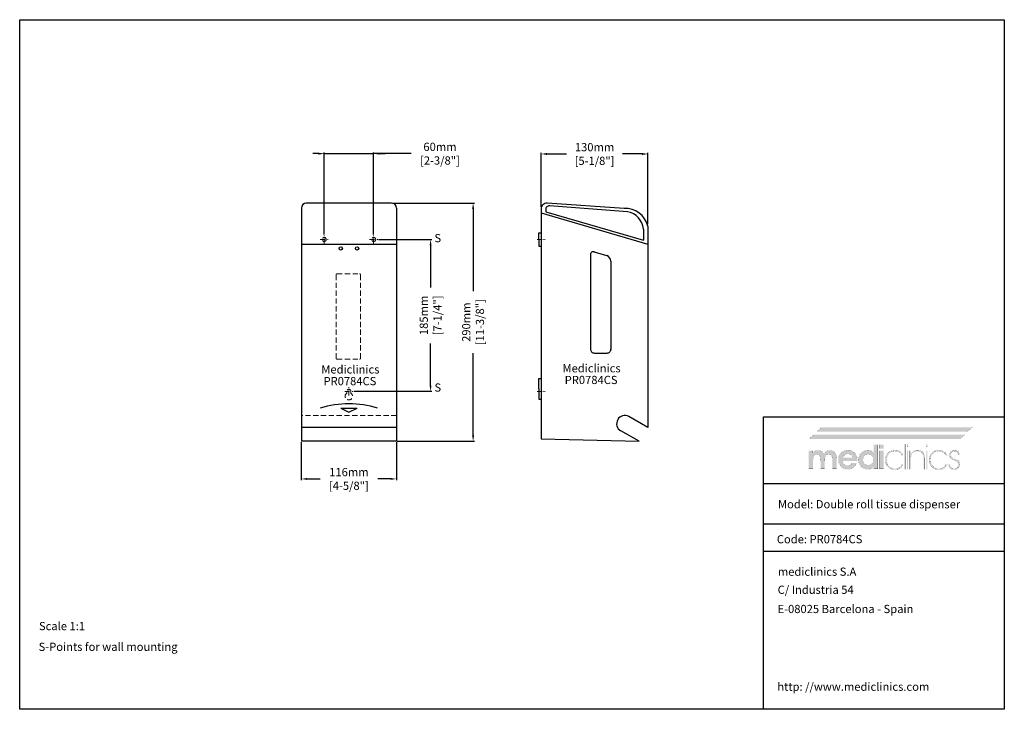
# Model space of a CAD drawing. Units: millimetres. Extents: x 1542 to 2742, y 111 to 951.
import ezdxf

# ---------------------------------------------------------------- set-up
doc = ezdxf.new("R2010")
doc.units = ezdxf.units.MM
doc.header["$LTSCALE"] = 0.5
doc.linetypes.add('ACAD_ISO10W100', pattern=[18, 12, -3, 0, -3])
doc.linetypes.add('LÍNEAS_OCULTASX2', pattern=[19.05, 12.7, -6.35])
for name, color, linetype, lineweight in [('Axis', 1, 'ACAD_ISO10W100', 15), ('Elevation Dimension', 3, 'Continuous', 15), ('Hidden', 5, 'LÍNEAS_OCULTASX2', 15), ('Mediclinics', 7, 'Continuous', 30), ('Model-Code', 7, 'Continuous', 30), ('Piece', 7, 'Continuous', 30), ('Profile Dimension', 3, 'Continuous', 15), ('Text', 6, 'Continuous', 30)]:
    doc.layers.add(name, color=color, linetype=linetype, lineweight=lineweight)
doc.layers.add('Logotipe', color=7, linetype='Continuous')
doc.styles.add('mediclinics', font='txt')
doc.dimstyles.new('ISO-25', dxfattribs={"dimscale": 0, "dimtxt": 2.5, "dimasz": 2.5, "dimexe": 1.5, "dimexo": 1, "dimgap": 0.5, "dimtad": 1, "dimdec": 1, "dimtxsty": 'mediclinics', "dimcen": 2.5, "dimclrt": 6, "dimadec": 1, "dimazin": 2, "dimtp": 0.1, "dimtm": 0.1, "dimtfac": 0.6, "dimtdec": 1, "dimtmove": 1, "dimatfit": 1, "dimfxl": 0, "dimtolj": 2, "dimarcsym": 0})

# ---------------------------------------------------------------- blocks, each defined once
blk = doc.blocks.new('logo')
at = {"layer": 'Logotipe', "linetype": 'Continuous'}
h = blk.add_hatch(color=39, dxfattribs=at)
h.paths.add_polyline_path([(-46.40965, -13.54003), (-48.13186, -13.950965), (-49.750995, -14.64183), (-51.26457, -15.61756), (-52.6701, -16.88309), (-53.88565, -18.32012), (-54.83114, -19.870095), (-55.506465, -21.535465), (-55.911695, -23.318715), (-56.04676, -25.22233), (-55.911695, -27.100885), (-55.506465, -28.86898), (-54.83114, -30.52658), (-53.88565, -32.073685), (-52.6701, -33.510295), (-51.258445, -34.750905), (-49.726495, -35.711515), (-48.076665, -36.39461), (-46.311405, -36.80264), (-44.433095, -36.93809), (-42.61054, -36.81258), (-40.903065, -36.432865), (-39.31067, -35.79415), (-37.83339, -34.891675), (-36.5008, -33.78928), (-35.345695, -32.480665), (-34.372835, -30.97066), (-33.58698, -29.26399), (-39.214805, -29.26399), (-39.807845, -30.078685), (-40.548725, -30.76843), (-41.414695, -31.31037), (-42.346955, -31.70069), (-43.38152, -31.94324), (-44.48437, -32.026645), (-46.121495, -31.87317), (-47.55401, -31.41278), (-48.781775, -30.64537), (-49.738745, -29.60699), (-50.365945, -28.34118), (-50.67482, -26.859455), (-32.81971, -26.859455), (-32.81971, -26.552505), (-32.81971, -26.3991), (-32.78366, -26.177305), (-32.77036, -25.92149), (-32.76847, -25.631585), (-32.86605, -23.91767), (-33.1569, -22.306095), (-33.638185, -20.79686), (-34.30707, -19.389965), (-35.160685, -18.085375), (-36.196265, -16.88309), (-37.63368, -15.61756), (-39.186525, -14.64183), (-40.8597, -13.950965), (-42.65814, -13.54003), (-44.586745, -13.40416)])
h.paths.add_polyline_path([(-44.586745, -18.162095), (-43.08591, -18.296635), (-41.755735, -18.69266), (-40.596185, -19.338865), (-39.639285, -20.259715), (-38.909745, -21.385175), (-38.396155, -22.71528), (-50.52131, -22.71528), (-50.041915, -21.46851), (-49.31241, -20.380955), (-48.32142, -19.4411), (-47.159875, -18.745755), (-45.918775, -18.31179)], flags=16)
h.paths.add_polyline_path([(-30.952565, -21.516635), (-31.354925, -23.266705), (-31.48957, -25.11992), (-31.354925, -27.05339), (-30.952565, -28.86163), (-30.284975, -30.542155), (-29.35464, -32.09255), (-28.164045, -33.510295), (-26.78228, -34.750905), (-25.275285, -35.711515), (-23.64061, -36.39461), (-21.87577, -36.80264), (-19.978315, -36.93809), (-18.631025, -36.85283), (-17.351985, -36.59705), (-16.141125, -36.170715), (-15.034635, -35.60984), (-13.973575, -34.85566), (-12.969355, -33.91955), (-13.07159, -36.32419), (-7.955535, -36.32419), (-7.955535, -6.85559), (-13.07159, -6.85559), (-13.07159, -14.06916), (-13.0697, -14.64519), (-13.056435, -15.130325), (-13.020455, -15.501675), (-13.007225, -15.795395), (-12.98262, -16.07774), (-12.969355, -16.37146), (-14.022855, -15.484595), (-15.121855, -14.768355), (-16.2435, -14.22267), (-17.41838, -13.84565), (-18.684155, -13.627775), (-20.029415, -13.55767), (-21.877345, -13.692735), (-23.614745, -14.09786), (-25.24165, -14.77315), (-26.758095, -15.718605), (-28.164045, -16.93419), (-29.35464, -18.34546), (-30.284975, -19.874575)])
h.paths.add_polyline_path([(-25.283895, -21.932785), (-24.22462, -20.56663), (-22.841385, -19.49416), (-21.2422, -18.84239), (-19.41555, -18.622625), (-17.69124, -18.84239), (-16.194325, -19.49416), (-14.91336, -20.56663), (-13.890205, -21.91385), (-13.27627, -23.499875), (-13.07159, -25.324705), (-13.27627, -27.064065), (-13.890205, -28.59892), (-14.91336, -29.92913), (-16.2435, -30.95225), (-17.77832, -31.56615), (-19.517785, -31.77076), (-21.3066, -31.56615), (-22.879325, -30.95225), (-24.22462, -29.92913), (-25.283895, -28.54964), (-25.911095, -26.97688), (-26.11763, -25.22233), (-25.911095, -23.48087)], flags=16)
h.paths.add_polyline_path([(-0.8442, -6.85559), (-5.90912, -6.85559), (-5.90912, -11.818135), (-0.8442, -11.818135)])
h.paths.add_polyline_path([(-5.90912, -36.32419), (-0.8442, -36.32419), (-0.8442, -14.06916), (-5.90912, -14.06916)])
h.paths.add_polyline_path([(18.98701, -15.02851), (17.63216, -14.302645), (16.17238, -13.778205), (14.615475, -13.46002), (12.96925, -13.35292), (11.064795, -13.498625), (9.23895, -13.92923), (7.521185, -14.6349), (5.94097, -15.60573), (4.52774, -16.831955), (3.326435, -18.270175), (2.37076, -19.865545), (1.67293, -21.59108), (1.245265, -23.419795), (1.099945, -25.324705), (1.23501, -27.308925), (1.640205, -29.153145), (2.31553, -30.86475), (3.26095, -32.45109), (4.4765, -33.91955), (5.914335, -35.21007), (7.47005, -36.20099), (9.150995, -36.899625), (10.964555, -37.31343), (12.918115, -37.44972), (14.77749, -37.325015), (16.51216, -36.9509), (18.112535, -36.32734), (19.568955, -35.4543), (21.001435, -34.17918), (22.229375, -32.61972), (23.252635, -30.79874), (21.5131, -30.79874), (20.62823, -32.31662), (19.515965, -33.59566), (18.18768, -34.63593), (16.554335, -35.4753), (14.739025, -35.96229), (12.764605, -36.11958), (10.70216, -35.92771), (8.812405, -35.352135), (7.09534, -34.39289), (5.550895, -33.049905), (4.52599, -31.756165), (3.724595, -30.337195), (3.14916, -28.80276), (2.802065, -27.162695), (2.685865, -25.4268), (2.802065, -23.66609), (3.14916, -22.010975), (3.724595, -20.468805), (4.52599, -19.04693), (5.550895, -17.7527), (7.056175, -16.38028), (8.72928, -15.40588), (10.56545, -14.824705), (12.559995, -14.632065), (14.557165, -14.78554), (16.36103, -15.245965), (17.983035, -16.013445), (19.2962, -17.019555), (20.472865, -18.298525), (21.5131, -19.850355), (23.20136, -19.850355), (22.344105, -18.36674), (21.35077, -17.06537), (20.229125, -15.951005)])
h.paths.add_polyline_path([(25.810505, -6.088075), (24.326995, -6.088075), (24.326995, -36.78472), (25.810505, -36.78472)])
h.paths.add_polyline_path([(27.499045, -9.464735), (28.982555, -9.464735), (28.982555, -6.088075), (27.499045, -6.088075)])
h.paths.add_polyline_path([(27.499045, -36.78472), (28.982555, -36.78472), (28.982555, -14.01806), (27.499045, -14.01806)])
h.paths.add_polyline_path([(32.001095, -17.855075), (32.001095, -14.01806), (30.670815, -14.01806), (30.670815, -36.78472), (32.05223, -36.78472), (32.05223, -25.73382), (32.05223, -25.06868), (32.084465, -23.395645), (32.173505, -22.052205), (32.307975, -21.026985), (32.5108, -20.140225), (32.80452, -19.321715), (33.177865, -18.57135), (33.966065, -17.445785), (34.91348, -16.5249), (36.04279, -15.808695), (37.29908, -15.261085), (38.691765, -14.94087), (40.186825, -14.836675), (42.62363, -15.0906), (44.60561, -15.84471), (46.12139, -17.0877), (46.956735, -18.31718), (47.547465, -19.863165), (47.898375, -21.73535), (48.014295, -23.94329), (48.014295, -36.78472), (49.395675, -36.78472), (49.395675, -35.80626), (49.395675, -34.11793), (49.395675, -31.978765), (49.395675, -29.647765), (49.395675, -27.38386), (49.395675, -25.446155), (49.395675, -24.09358), (49.395675, -23.58517), (49.251825, -21.26614), (48.820205, -19.23005), (48.10078, -17.491355), (47.09355, -16.06444), (45.854515, -14.952525), (44.356445, -14.15232), (42.589785, -13.66869), (40.544945, -13.506395), (39.06504, -13.59169), (37.71019, -13.84754), (36.503285, -14.273945), (34.985475, -15.132285), (33.77465, -16.22936), (32.666095, -17.496955), (32.25684, -17.90635), (32.19055, -17.985905), (32.001095, -18.213273)])
h.paths.add_polyline_path([(52.567725, -6.088075), (51.08397, -6.088075), (51.08397, -9.464735), (52.567725, -9.464735)])
h.paths.add_polyline_path([(52.567725, -14.01806), (51.08397, -14.01806), (51.08397, -36.78472), (52.567725, -36.78472)])
h.paths.add_polyline_path([(55.793745, -19.865545), (55.088145, -21.59108), (54.657575, -23.419795), (54.511905, -25.324705), (54.647355, -27.308925), (55.05542, -29.153145), (55.738515, -30.86475), (56.699125, -32.45109), (57.9397, -33.91955), (59.37708, -35.21007), (60.92989, -36.20099), (62.603065, -36.899625), (64.401505, -37.31343), (66.33004, -37.44972), (68.210975, -37.325015), (69.943265, -36.9509), (71.531635, -36.32734), (72.98088, -35.4543), (74.44752, -34.17918), (75.675355, -32.61972), (76.66442, -30.79874), (74.97616, -30.79874), (74.068505, -32.31662), (72.967615, -33.59566), (71.65074, -34.63593), (69.99461, -35.4753), (68.19071, -35.96229), (66.227665, -36.11958), (64.16529, -35.92771), (62.275535, -35.352135), (60.55847, -34.39289), (59.01406, -33.049905), (57.98919, -31.756165), (57.18776, -30.337195), (56.612255, -28.80276), (56.26516, -27.162695), (56.14889, -25.4268), (56.259805, -23.66609), (56.594195, -22.010975), (57.154545, -20.468805), (57.943235, -19.04693), (58.96282, -17.7527), (60.497675, -16.38028), (62.18597, -15.40588), (64.027775, -14.824705), (66.02302, -14.632065), (68.020155, -14.78554), (69.824055, -15.245965), (71.446095, -16.013445), (72.736475, -17.019555), (73.924515, -18.298525), (74.97616, -19.850355), (76.66442, -19.850355), (75.807095, -18.36674), (74.81306, -17.06537), (73.68956, -15.951005), (72.4437, -15.02851), (71.08276, -14.302645), (69.61388, -13.778205), (68.04427, -13.46002), (66.381175, -13.35292), (64.501675, -13.498625), (62.69102, -13.92923), (60.981025, -14.6349), (59.403645, -15.60573), (57.9908, -16.831955), (56.76454, -18.270175)])
h.paths.add_polyline_path([(80.99602, -18.09206), (81.40531, -17.00433), (82.087495, -16.06444), (83.02357, -15.36906), (84.084665, -14.93513), (85.259405, -14.785435), (86.540335, -14.919975), (87.62803, -15.316035), (88.53383, -15.962205), (89.11364, -16.655695), (89.52286, -17.485615), (89.76156, -18.41784), (91.501095, -18.41784), (91.190295, -17.06117), (90.65217, -15.886395), (89.86397, -14.939085), (88.66641, -14.086345), (87.207365, -13.574715), (85.464155, -13.40416), (83.797595, -13.6171), (82.31293, -14.220815), (81.0642, -15.16277), (80.10541, -16.390395), (79.49053, -17.85105), (79.273565, -19.492235), (79.366455, -20.824335), (79.6754, -21.96313), (80.245725, -22.92003), (81.259395, -23.77081), (82.932605, -24.678465), (85.20841, -25.631585), (86.86251, -26.315625), (88.14148, -27.045165), (89.04532, -27.831475), (89.691525, -28.786485), (90.08755, -29.91198), (90.22209, -31.207995), (90.053425, -32.568585), (89.555095, -33.76996), (88.73844, -34.78944), (87.694355, -35.543585), (86.491125, -35.97937), (85.106035, -36.11958), (83.643175, -35.930055), (82.339495, -35.35399), (81.21771, -34.380045), (80.48068, -33.30194), (79.99369, -32.09871), (79.73406, -30.74778), (78.250445, -30.74778), (78.557395, -32.55917), (79.17133, -34.120415), (80.092215, -35.4543), (81.492495, -36.54966), (83.14292, -37.19016), (85.0549, -37.398585), (86.966775, -37.193975), (88.617165, -36.580005), (90.017445, -35.556675), (91.125895, -34.23791), (91.79093, -32.714465), (92.012585, -30.95225), (91.897015, -29.555785), (91.565425, -28.341215), (91.0406, -27.319985), (90.29405, -26.416075), (89.297355, -25.648665), (88.0733, -25.017685), (87.557925, -24.83201), (86.815155, -24.58946), (85.822275, -24.301445), (84.717535, -23.9281), (83.77201, -23.53204), (83.00838, -23.124675), (82.345165, -22.645315), (81.795665, -22.12042), (81.37122, -21.53865), (81.07939, -20.854645), (80.91265, -20.125175), (80.85959, -19.338865)])
blk.add_hatch(color=39, dxfattribs=at).paths.add_polyline_path([(-58.19541, -23.58517), (-58.337685, -21.310975), (-58.758175, -19.319685), (-59.44729, -17.606575), (-60.39544, -16.166815), (-61.62324, -15.0549), (-63.081305, -14.254695), (-64.7696, -13.771065), (-66.68816, -13.608805), (-68.109335, -13.74331), (-69.4281, -14.1393), (-70.678685, -14.785435), (-71.773905, -15.659035), (-72.72132, -16.759925), (-73.54361, -18.110855), (-74.381195, -16.746625), (-75.366515, -15.621095), (-76.511015, -14.7343), (-77.822255, -14.12418), (-79.29264, -13.74142), (-80.91097, -13.608805), (-82.18994, -13.69214), (-83.366605, -13.934655), (-84.441, -14.324905), (-85.392195, -14.88585), (-86.286515, -15.640065), (-87.10128, -16.57607), (-87.10128, -14.06916), (-92.166235, -14.06916), (-92.166235, -36.32419), (-86.94791, -36.32419), (-86.94791, -26.808215), (-86.828525, -24.1668), (-86.470405, -22.082515), (-85.873515, -20.56663), (-84.96768, -19.50739), (-83.77768, -18.880155), (-82.29207, -18.673585), (-80.82172, -18.846065), (-79.66973, -19.37103), (-78.813315, -20.25975), (-78.216425, -21.53683), (-77.858305, -23.3142), (-77.73892, -25.58045), (-77.73703, -25.749045), (-77.72373, -25.940425), (-77.687645, -26.143215), (-77.687645, -26.43116), (-77.687645, -36.32419), (-72.57159, -36.32419), (-72.57159, -26.808215), (-72.452205, -24.096765), (-72.09412, -21.999215), (-71.497335, -20.515495), (-70.58772, -19.492235), (-69.371225, -18.878265), (-67.813795, -18.673585), (-66.36791, -18.846065), (-65.21774, -19.37103), (-64.38586, -20.25975), (-63.78897, -21.559615), (-63.43085, -23.325575), (-63.311465, -25.58045), (-63.311465, -26.501335), (-63.311465, -36.32419), (-58.19541, -36.32419)])
at = {"layer": 'Logotipe', "color": 240, "linetype": 'Continuous', "const_width": 0.105}
blk.add_lwpolyline([(101.73324, 9.106615), (107.872555, 14.37618), (-76.459915, 14.37618), (-82.59909, 9.106615)], close=True, dxfattribs=at)
at = {"layer": 'Logotipe', "color": 40, "linetype": 'Continuous', "const_width": 0.105}
blk.add_lwpolyline([(92.166235, 0), (98.305585, 5.269565), (-86.026885, 5.269565), (-92.166235, 0)], close=True, dxfattribs=at)
at = {"layer": 'Logotipe', "color": 39, "linetype": 'Continuous', "const_width": 0.105}
for points in [[(-7.955535, -6.85559), (-7.955535, -36.32419), (-13.07159, -36.32419), (-12.969355, -33.91955), (-13.973575, -34.85566), (-15.034635, -35.60984), (-16.141125, -36.170715), (-17.351985, -36.59705), (-18.631025, -36.85283), (-19.978315, -36.93809), (-21.87577, -36.80264), (-23.64061, -36.39461), (-25.275285, -35.711515), (-26.78228, -34.750905), (-28.164045, -33.510295), (-29.35464, -32.09255), (-30.284975, -30.542155), (-30.952565, -28.86163), (-31.354925, -27.05339), (-31.48957, -25.11992), (-31.354925, -23.266705), (-30.952565, -21.516635), (-30.284975, -19.874575), (-29.35464, -18.34546), (-28.164045, -16.93419), (-26.758095, -15.718605), (-25.24165, -14.77315), (-23.614745, -14.09786), (-21.877345, -13.692735), (-20.029415, -13.55767), (-18.684155, -13.627775), (-17.41838, -13.84565), (-16.2435, -14.22267), (-15.121855, -14.768355), (-14.022855, -15.484595), (-12.969355, -16.37146), (-12.98262, -16.07774), (-13.007225, -15.795395), (-13.020455, -15.501675), (-13.056435, -15.130325), (-13.0697, -14.64519), (-13.07159, -14.06916), (-13.07159, -6.85559)], [(-0.8442, -11.818135), (-5.90912, -11.818135), (-5.90912, -6.85559), (-0.8442, -6.85559)], [(24.326995, -6.088075), (24.326995, -36.78472), (25.810505, -36.78472), (25.810505, -6.088075)], [(27.499045, -6.088075), (27.499045, -9.464735), (28.982555, -9.464735), (28.982555, -6.088075)], [(51.08397, -6.088075), (51.08397, -9.464735), (52.567725, -9.464735), (52.567725, -6.088075)], [(-73.54361, -18.110855), (-72.72132, -16.759925), (-71.773905, -15.659035), (-70.678685, -14.785435), (-69.4281, -14.1393), (-68.109335, -13.74331), (-66.68816, -13.608805), (-64.7696, -13.771065), (-63.081305, -14.254695), (-61.62324, -15.0549), (-60.39544, -16.166815), (-59.44729, -17.606575), (-58.758175, -19.319685), (-58.337685, -21.310975), (-58.19541, -23.58517), (-58.19541, -36.32419), (-63.311465, -36.32419), (-63.311465, -26.501335), (-63.311465, -25.58045), (-63.43085, -23.325575), (-63.78897, -21.559615), (-64.38586, -20.25975), (-65.21774, -19.37103), (-66.36791, -18.846065), (-67.813795, -18.673585), (-69.371225, -18.878265), (-70.58772, -19.492235), (-71.497335, -20.515495), (-72.09412, -21.999215), (-72.452205, -24.096765), (-72.57159, -26.808215), (-72.57159, -36.32419), (-77.687645, -36.32419), (-77.687645, -26.501335), (-77.687645, -26.43116), (-77.687645, -26.31559), (-77.687645, -26.143215), (-77.72373, -25.940425), (-77.73703, -25.749045), (-77.73892, -25.58045), (-77.858305, -23.3142), (-78.216425, -21.53683), (-78.813315, -20.25975), (-79.66973, -19.37103), (-80.82172, -18.846065), (-82.29207, -18.673585), (-83.77768, -18.880155), (-84.96768, -19.50739), (-85.873515, -20.56663), (-86.470405, -22.082515), (-86.828525, -24.1668), (-86.94791, -26.808215), (-86.94791, -36.32419), (-92.166235, -36.32419), (-92.166235, -14.06916), (-87.10128, -14.06916), (-87.10128, -16.57607), (-86.286515, -15.640065), (-85.392195, -14.88585), (-84.441, -14.324905), (-83.366605, -13.934655), (-82.18994, -13.69214), (-80.91097, -13.608805), (-79.29264, -13.74142), (-77.822255, -14.12418), (-76.511015, -14.7343), (-75.366515, -15.621095), (-74.381195, -16.746625)], [(-50.67482, -26.859455), (-50.365945, -28.34118), (-49.738745, -29.60699), (-48.781775, -30.64537), (-47.55401, -31.41278), (-46.121495, -31.87317), (-44.48437, -32.026645), (-43.38152, -31.94324), (-42.346955, -31.70069), (-41.414695, -31.31037), (-40.548725, -30.76843), (-39.807845, -30.078685), (-39.214805, -29.26399), (-33.58698, -29.26399), (-34.372835, -30.97066), (-35.345695, -32.480665), (-36.5008, -33.78928), (-37.83339, -34.891675), (-39.31067, -35.79415), (-40.903065, -36.432865), (-42.61054, -36.81258), (-44.433095, -36.93809), (-46.311405, -36.80264), (-48.076665, -36.39461), (-49.726495, -35.711515), (-51.258445, -34.750905), (-52.6701, -33.510295), (-53.88565, -32.073685), (-54.83114, -30.52658), (-55.506465, -28.86898), (-55.911695, -27.100885), (-56.04676, -25.22233), (-55.911695, -23.318715), (-55.506465, -21.535465), (-54.83114, -19.870095), (-53.88565, -18.32012), (-52.6701, -16.88309), (-51.26457, -15.61756), (-49.750995, -14.64183), (-48.13186, -13.950965), (-46.40965, -13.54003), (-44.586745, -13.40416), (-42.65814, -13.54003), (-40.8597, -13.950965), (-39.186525, -14.64183), (-37.63368, -15.61756), (-36.196265, -16.88309), (-35.160685, -18.085375), (-34.30707, -19.389965), (-33.638185, -20.79686), (-33.1569, -22.306095), (-32.86605, -23.91767), (-32.76847, -25.631585), (-32.77036, -25.92149), (-32.78366, -26.177305), (-32.81971, -26.3991), (-32.81971, -26.552505), (-32.81971, -26.70598), (-32.81971, -26.859455)], [(-38.396155, -22.71528), (-38.909745, -21.385175), (-39.639285, -20.259715), (-40.596185, -19.338865), (-41.755735, -18.69266), (-43.08591, -18.296635), (-44.586745, -18.162095), (-45.918775, -18.31179), (-47.159875, -18.745755), (-48.32142, -19.4411), (-49.31241, -20.380955), (-50.041915, -21.46851), (-50.52131, -22.71528)], [(-19.41555, -18.622625), (-21.2422, -18.84239), (-22.841385, -19.49416), (-24.22462, -20.56663), (-25.283895, -21.932785), (-25.911095, -23.48087), (-26.11763, -25.22233), (-25.911095, -26.97688), (-25.283895, -28.54964), (-24.22462, -29.92913), (-22.879325, -30.95225), (-21.3066, -31.56615), (-19.517785, -31.77076), (-17.77832, -31.56615), (-16.2435, -30.95225), (-14.91336, -29.92913), (-13.890205, -28.59892), (-13.27627, -27.064065), (-13.07159, -25.324705), (-13.27627, -23.499875), (-13.890205, -21.91385), (-14.91336, -20.56663), (-16.194325, -19.49416), (-17.69124, -18.84239)], [(-5.90912, -36.32419), (-5.90912, -14.06916), (-0.8442, -14.06916), (-0.8442, -36.32419)], [(18.18768, -34.63593), (16.554335, -35.4753), (14.739025, -35.96229), (12.764605, -36.11958), (10.70216, -35.92771), (8.812405, -35.352135), (7.09534, -34.39289), (5.550895, -33.049905), (4.52599, -31.756165), (3.724595, -30.337195), (3.14916, -28.80276), (2.802065, -27.162695), (2.685865, -25.4268), (2.802065, -23.66609), (3.14916, -22.010975), (3.724595, -20.468805), (4.52599, -19.04693), (5.550895, -17.7527), (7.056175, -16.38028), (8.72928, -15.40588), (10.56545, -14.824705), (12.559995, -14.632065), (14.557165, -14.78554), (16.36103, -15.245965), (17.983035, -16.013445), (19.2962, -17.019555), (20.472865, -18.298525), (21.5131, -19.850355), (23.20136, -19.850355), (22.344105, -18.36674), (21.35077, -17.06537), (20.229125, -15.951005), (18.98701, -15.02851), (17.63216, -14.302645), (16.17238, -13.778205), (14.615475, -13.46002), (12.96925, -13.35292), (11.064795, -13.498625), (9.23895, -13.92923), (7.521185, -14.6349), (5.94097, -15.60573), (4.52774, -16.831955), (3.326435, -18.270175), (2.37076, -19.865545), (1.67293, -21.59108), (1.245265, -23.419795), (1.099945, -25.324705), (1.23501, -27.308925), (1.640205, -29.153145), (2.31553, -30.86475), (3.26095, -32.45109), (4.4765, -33.91955), (5.914335, -35.21007), (7.47005, -36.20099), (9.150995, -36.899625), (10.964555, -37.31343), (12.918115, -37.44972), (14.77749, -37.325015), (16.51216, -36.9509), (18.112535, -36.32734), (19.568955, -35.4543), (21.001435, -34.17918), (22.229375, -32.61972), (23.252635, -30.79874), (21.5131, -30.79874), (20.62823, -32.31662), (19.515965, -33.59566)], [(27.499045, -14.01806), (27.499045, -36.78472), (28.982555, -36.78472), (28.982555, -14.01806)], [(47.09355, -16.06444), (45.854515, -14.952525), (44.356445, -14.15232), (42.589785, -13.66869), (40.544945, -13.506395), (39.06504, -13.59169), (37.71019, -13.84754), (36.503285, -14.273945), (34.985475, -15.132285), (33.77465, -16.22936), (32.666095, -17.496955), (32.25684, -17.90635), (32.19055, -17.985905), (32.06742, -18.133675), (32.001095, -18.21323), (32.001095, -17.855075), (32.001095, -14.01806), (30.670815, -14.01806), (30.670815, -36.78472), (32.05223, -36.78472), (32.05223, -25.73382), (32.05223, -25.06868), (32.084465, -23.395645), (32.173505, -22.052205), (32.307975, -21.026985), (32.5108, -20.140225), (32.80452, -19.321715), (33.177865, -18.57135), (33.966065, -17.445785), (34.91348, -16.5249), (36.04279, -15.808695), (37.29908, -15.261085), (38.691765, -14.94087), (40.186825, -14.836675), (42.62363, -15.0906), (44.60561, -15.84471), (46.12139, -17.0877), (46.956735, -18.31718), (47.547465, -19.863165), (47.898375, -21.73535), (48.014295, -23.94329), (48.014295, -36.78472), (49.395675, -36.78472), (49.395675, -35.80626), (49.395675, -34.11793), (49.395675, -31.978765), (49.395675, -29.647765), (49.395675, -27.38386), (49.395675, -25.446155), (49.395675, -24.09358), (49.395675, -23.58517), (49.251825, -21.26614), (48.820205, -19.23005), (48.10078, -17.491355)], [(51.08397, -14.01806), (51.08397, -36.78472), (52.567725, -36.78472), (52.567725, -14.01806)], [(71.65074, -34.63593), (69.99461, -35.4753), (68.19071, -35.96229), (66.227665, -36.11958), (64.16529, -35.92771), (62.275535, -35.352135), (60.55847, -34.39289), (59.01406, -33.049905), (57.98919, -31.756165), (57.18776, -30.337195), (56.612255, -28.80276), (56.26516, -27.162695), (56.14889, -25.4268), (56.259805, -23.66609), (56.594195, -22.010975), (57.154545, -20.468805), (57.943235, -19.04693), (58.96282, -17.7527), (60.497675, -16.38028), (62.18597, -15.40588), (64.027775, -14.824705), (66.02302, -14.632065), (68.020155, -14.78554), (69.824055, -15.245965), (71.446095, -16.013445), (72.736475, -17.019555), (73.924515, -18.298525), (74.97616, -19.850355), (76.66442, -19.850355), (75.807095, -18.36674), (74.81306, -17.06537), (73.68956, -15.951005), (72.4437, -15.02851), (71.08276, -14.302645), (69.61388, -13.778205), (68.04427, -13.46002), (66.381175, -13.35292), (64.501675, -13.498625), (62.69102, -13.92923), (60.981025, -14.6349), (59.403645, -15.60573), (57.9908, -16.831955), (56.76454, -18.270175), (55.793745, -19.865545), (55.088145, -21.59108), (54.657575, -23.419795), (54.511905, -25.324705), (54.647355, -27.308925), (55.05542, -29.153145), (55.738515, -30.86475), (56.699125, -32.45109), (57.9397, -33.91955), (59.37708, -35.21007), (60.92989, -36.20099), (62.603065, -36.899625), (64.401505, -37.31343), (66.33004, -37.44972), (68.210975, -37.325015), (69.943265, -36.9509), (71.531635, -36.32734), (72.98088, -35.4543), (74.44752, -34.17918), (75.675355, -32.61972), (76.66442, -30.79874), (74.97616, -30.79874), (74.068505, -32.31662), (72.967615, -33.59566)], [(91.0406, -27.319985), (90.29405, -26.416075), (89.297355, -25.648665), (88.0733, -25.017685), (87.557925, -24.83201), (86.815155, -24.58946), (85.822275, -24.301445), (84.717535, -23.9281), (83.77201, -23.53204), (83.00838, -23.124675), (82.345165, -22.645315), (81.795665, -22.12042), (81.37122, -21.53865), (81.07939, -20.854645), (80.91265, -20.125175), (80.85959, -19.338865), (80.99602, -18.09206), (81.40531, -17.00433), (82.087495, -16.06444), (83.02357, -15.36906), (84.084665, -14.93513), (85.259405, -14.785435), (86.540335, -14.919975), (87.62803, -15.316035), (88.53383, -15.962205), (89.11364, -16.655695), (89.52286, -17.485615), (89.76156, -18.41784), (91.501095, -18.41784), (91.190295, -17.06117), (90.65217, -15.886395), (89.86397, -14.939085), (88.66641, -14.086345), (87.207365, -13.574715), (85.464155, -13.40416), (83.797595, -13.6171), (82.31293, -14.220815), (81.0642, -15.16277), (80.10541, -16.390395), (79.49053, -17.85105), (79.273565, -19.492235), (79.366455, -20.824335), (79.6754, -21.96313), (80.245725, -22.92003), (81.259395, -23.77081), (82.932605, -24.678465), (85.20841, -25.631585), (86.86251, -26.315625), (88.14148, -27.045165), (89.04532, -27.831475), (89.691525, -28.786485), (90.08755, -29.91198), (90.22209, -31.207995), (90.053425, -32.568585), (89.555095, -33.76996), (88.73844, -34.78944), (87.694355, -35.543585), (86.491125, -35.97937), (85.106035, -36.11958), (83.643175, -35.930055), (82.339495, -35.35399), (81.21771, -34.380045), (80.48068, -33.30194), (79.99369, -32.09871), (79.73406, -30.74778), (78.250445, -30.74778), (78.557395, -32.55917), (79.17133, -34.120415), (80.092215, -35.4543), (81.492495, -36.54966), (83.14292, -37.19016), (85.0549, -37.398585), (86.966775, -37.193975), (88.617165, -36.580005), (90.017445, -35.556675), (91.125895, -34.23791), (91.79093, -32.714465), (92.012585, -30.95225), (91.897015, -29.555785), (91.565425, -28.341215)]]:
    blk.add_lwpolyline(points, close=True, dxfattribs=at)
at = {"layer": 'Logotipe', "color": 240, "linetype": 'Continuous'}
blk.add_solid([(101.73324, 9.106615), (107.872555, 14.37618), (-82.59909, 9.106615), (-76.459915, 14.37618)], dxfattribs=at)
at = {"layer": 'Logotipe', "color": 40, "linetype": 'Continuous'}
blk.add_solid([(92.166235, 0), (98.305585, 5.269565), (-92.166235, 0), (-86.026885, 5.269565)], dxfattribs=at)
blk = doc.blocks.new('*D4')
at = {"layer": 'Defpoints', "color": 0}
for p in [(1994.9, 727.3), (2000.9, 437.3), (2094.3, 437.3)]:
    blk.add_point(p, dxfattribs=at)
at = {"layer": 'Elevation Dimension', "color": 0, "lineweight": -2}
for p, q in [((1995.9, 727.3), (2095.8, 727.3)), ((2094.3, 720.3), (2094.3, 620.2)), ((2094.3, 444.3), (2094.3, 544.4)), ((2001.9, 437.3), (2095.8, 437.3))]:
    blk.add_line(p, q, dxfattribs=at)
at = {"layer": 'Elevation Dimension', "color": 0}
for points in [[(2093.1, 720.3), (2095.5, 720.3), (2094.3, 727.3)], [(2093.1, 444.3), (2095.5, 444.3), (2094.3, 437.3)]]:
    blk.add_solid(points, dxfattribs=at)
at = {"layer": 'Elevation Dimension', "color": 6, "insert": (2094.3, 582.3), "char_height": 10, "attachment_point": 5, "rotation": 90, "style": 'mediclinics'}
blk.add_mtext('\\A2;290mm\\P[11-3/8"]', dxfattribs=at)
blk = doc.blocks.new('*D1')
at = {"layer": 'Defpoints', "color": 0}
for p in [(1978.1, 683.1), (1947.8, 498.1), (2042.5, 498.1)]:
    blk.add_point(p, dxfattribs=at)
at = {"layer": 'Elevation Dimension', "color": 0, "lineweight": -2}
for p, q in [((1979.1, 683.1), (2044, 683.1)), ((2042.5, 676.1), (2042.5, 624.7)), ((2042.5, 505.1), (2042.5, 556.5)), ((1948.8, 498.1), (2044, 498.1))]:
    blk.add_line(p, q, dxfattribs=at)
at = {"layer": 'Elevation Dimension', "color": 0}
for points in [[(2041.3, 676.1), (2043.6, 676.1), (2042.5, 683.1)], [(2041.3, 505.1), (2043.6, 505.1), (2042.5, 498.1)]]:
    blk.add_solid(points, dxfattribs=at)
at = {"layer": 'Elevation Dimension', "color": 6, "insert": (2042.5, 590.6), "char_height": 10, "attachment_point": 5, "rotation": 90, "style": 'mediclinics'}
blk.add_mtext('\\A2;185mm\\P[7-1/4"]', dxfattribs=at)
blk = doc.blocks.new('*D5')
at = {"layer": 'Defpoints', "color": 0}
for p in [(1884.9, 437.3), (2000.9, 437.3), (2000.9, 391.4)]:
    blk.add_point(p, dxfattribs=at)
at = {"layer": 'Elevation Dimension', "color": 0, "lineweight": -2}
for p, q in [((1884.9, 436.3), (1884.9, 389.9)), ((2000.9, 436.3), (2000.9, 389.9)), ((1891.9, 391.4), (1907.9, 391.4)), ((1993.9, 391.4), (1978, 391.4))]:
    blk.add_line(p, q, dxfattribs=at)
at = {"layer": 'Elevation Dimension', "color": 0}
for points in [[(1891.9, 392.5), (1891.9, 390.2), (1884.9, 391.4)], [(1993.9, 392.5), (1993.9, 390.2), (2000.9, 391.4)]]:
    blk.add_solid(points, dxfattribs=at)
at = {"layer": 'Elevation Dimension', "color": 6, "insert": (1942.9, 391.4), "char_height": 10, "attachment_point": 5, "style": 'mediclinics'}
blk.add_mtext('\\A2;116mm\\P[4-5/8"]', dxfattribs=at)
blk = doc.blocks.new('*D2')
at = {"layer": 'Defpoints', "color": 0}
for p in [(1973.1, 787.6), (1912.8, 688.1), (1973.1, 688.1)]:
    blk.add_point(p, dxfattribs=at)
at = {"layer": 'Elevation Dimension', "color": 0, "lineweight": -2}
for p, q in [((1905.8, 787.6), (1898.8, 787.6)), ((1912.8, 689.1), (1912.8, 789.1)), ((1912.8, 787.6), (1973.1, 787.6)), ((1912.8, 787.6), (1973.1, 787.6)), ((1973.1, 689.1), (1973.1, 789.1)), ((2018.8, 787.6), (1973.1, 787.6)), ((1980.1, 787.6), (1987.1, 787.6))]:
    blk.add_line(p, q, dxfattribs=at)
at = {"layer": 'Elevation Dimension', "color": 0}
for points in [[(1905.8, 788.8), (1905.8, 786.4), (1912.8, 787.6)], [(1980.1, 788.8), (1980.1, 786.4), (1973.1, 787.6)]]:
    blk.add_solid(points, dxfattribs=at)
at = {"layer": 'Elevation Dimension', "color": 6, "insert": (2053.9, 787.6), "char_height": 10, "attachment_point": 5, "style": 'mediclinics'}
blk.add_mtext('\\A2;60mm\\P[2-3/8"]', dxfattribs=at)
blk = doc.blocks.new('*D3')
at = {"layer": 'Defpoints', "color": 0}
for p in [(2307.3, 787.2), (2177.3, 721.8), (2307.3, 700.8)]:
    blk.add_point(p, dxfattribs=at)
at = {"layer": 'Profile Dimension', "color": 0, "lineweight": -2}
for p, q in [((2177.3, 722.8), (2177.3, 788.7)), ((2184.3, 787.2), (2208.2, 787.2)), ((2300.3, 787.2), (2276.4, 787.2)), ((2307.3, 701.8), (2307.3, 788.7))]:
    blk.add_line(p, q, dxfattribs=at)
at = {"layer": 'Profile Dimension', "color": 0}
for points in [[(2184.3, 788.4), (2184.3, 786), (2177.3, 787.2)], [(2300.3, 788.4), (2300.3, 786), (2307.3, 787.2)]]:
    blk.add_solid(points, dxfattribs=at)
at = {"layer": 'Profile Dimension', "color": 6, "insert": (2242.3, 787.2), "char_height": 10, "attachment_point": 5, "style": 'mediclinics'}
blk.add_mtext('\\A2;130mm\\P[5-1/8"]', dxfattribs=at)

msp = doc.modelspace()

# ---------------------------------------------------------------- linework, layer by layer
for p, q in [((1541.7, 950.77), (2741.7, 950.77)), ((1541.7, 110.77), (1541.7, 950.77)), ((2741.7, 950.77), (2741.7, 110.77)), ((2448.37, 385.76), (2448.37, 467.15)), ((2448.37, 467.15), (2741.7, 467.15)), ((2448.37, 385.76), (2741.7, 385.76)), ((2448.37, 110.77), (2448.37, 385.76)), ((2448.37, 336.79), (2741.7, 336.79)), ((2448.37, 303.2), (2741.7, 303.2)), ((2741.7, 110.77), (1541.7, 110.77))]:
    msp.add_line(p, q)
at = {"layer": 'Axis'}
for p, q in [((1912.8, 678.08), (1912.8, 688.08)), ((1973.1, 678.08), (1973.1, 688.08)), ((1907.8, 683.08), (1917.8, 683.08)), ((1968.1, 683.08), (1978.1, 683.08)), ((2172.29, 683.08), (2182.29, 683.08)), ((1937.8, 498.08), (1947.8, 498.08)), ((1942.8, 493.08), (1942.8, 503.08)), ((2172.29, 498.08), (2182.29, 498.08))]:
    msp.add_line(p, q, dxfattribs=at)
at = {"layer": 'Hidden'}
for p, q in [((1927.2, 639.92), (1927.2, 538.64)), ((1928.56, 641.28), (1955.84, 641.28)), ((1957.2, 639.92), (1957.2, 538.64)), ((1928.56, 537.28), (1955.84, 537.28)), ((1928.56, 537.28), (1955.84, 537.28)), ((1940.3, 498.08), (1940.3, 495.82)), ((1945.3, 498.08), (1945.3, 495.82)), ((2000.95, 468.62), (1884.95, 468.62))]:
    msp.add_line(p, q, dxfattribs=at)
for centre in [(1912.8, 683.08), (1973.1, 683.08)]:
    msp.add_circle(centre, 2.5, dxfattribs=at)
for centre, radius, start, end in [((1928.56, 639.92), 1.36, 90, 180), ((1955.84, 639.92), 1.36, 0, 90), ((1928.56, 538.64), 1.36, 180, 270), ((1955.84, 538.64), 1.36, 270, 0), ((1942.8, 492.08), 4.5, 123.74899, 56.25101), ((1942.8, 498.08), 2.5, 0, 180)]:
    msp.add_arc(centre, radius, start, end, dxfattribs=at)
at = {"layer": 'Piece'}
for p, q in [((1884.95, 721.28), (1884.95, 437.28)), ((1994.95, 727.28), (1890.95, 727.28)), ((2000.95, 721.28), (2000.95, 437.28)), ((2177.28, 720.35), (2177.29, 440.09)), ((2278.31, 720.97), (2184.56, 727.28)), ((2282.36, 716.82), (2187.6, 724)), ((2177.29, 715.56), (2307.29, 677.46)), ((2182.8, 719.66), (2182.8, 716.91)), ((2182.8, 716.91), (2301.83, 682.03)), ((2307.29, 699.37), (2307.29, 454.15)), ((2174.29, 691.08), (2177.29, 691.08)), ((2174.29, 683.08), (2174.29, 691.08)), ((2301.83, 695.75), (2301.83, 682.03)), ((2000.95, 677.15), (1884.95, 677.15)), ((2174.29, 683.08), (2174.29, 675.08)), ((2174.29, 675.08), (2177.29, 675.08)), ((2237.29, 665.15), (2237.29, 616.98)), ((2241.35, 668.19), (2257.29, 663.52)), ((2262.29, 656.84), (2262.29, 616.98)), ((2237.29, 616.98), (2237.29, 549.72)), ((2262.29, 616.98), (2262.29, 549.24)), ((2242.25, 544.76), (2257.8, 544.76)), ((2174.29, 513.58), (2177.29, 513.58)), ((2174.29, 501.08), (2174.29, 513.58)), ((2174.29, 501.08), (2174.29, 488.58)), ((2174.29, 488.58), (2177.29, 488.58)), ((1932.95, 477.75), (1952.95, 477.75)), ((1932.95, 477.75), (1942.95, 472.75)), ((1942.95, 472.75), (1952.95, 477.75)), ((2307.29, 454.15), (2284.15, 467.31)), ((2000.95, 454.15), (1884.95, 454.15)), ((2296.5, 437.28), (2274.26, 449.93)), ((2000.95, 437.28), (1884.95, 437.28)), ((2177.29, 440.09), (2296.5, 437.28))]:
    msp.add_line(p, q, dxfattribs=at)
for centre in [(1932.95, 672.15), (1952.95, 672.15)]:
    msp.add_circle(centre, 2, dxfattribs=at)
for centre, radius, start, end in [((1890.95, 721.28), 6, 90, 180), ((1994.95, 721.28), 6, 0, 90), ((2184.24, 720.32), 6.96, 86.88203, 180.0756), ((2187.41, 719.39), 4.61, 86.85644, 183.38003), ((2279.43, 692.24), 28.75, 14.35146, 92.23075), ((2278.58, 693.8), 23.33, 4.79801, 80.66724), ((2240.82, 664.66), 3.57, 65.766, 187.90113), ((2253.72, 655.63), 8.65, 8.01526, 65.65187), ((2242.27, 549.74), 4.98, 179.796, 270.204), ((2257.55, 549.5), 4.75, 266.89755, 3.10245), ((1942.95, 357.75), 125, 73.7398, 106.2602), ((2279.21, 458.62), 10, 60.36143, 240.36143)]:
    msp.add_arc(centre, radius, start, end, dxfattribs=at)

# ---------------------------------------------------------------- block references
at = {"layer": 'Logotipe'}
msp.add_blockref('logo', (2595.46, 439.97), dxfattribs=at)

# ---------------------------------------------------------------- texts
at = {"layer": 'Mediclinics', "char_height": 10, "width": 83.0966, "attachment_point": 4, "style": 'mediclinics'}
for insert in [(1909.29, 524.79), (2203.24, 526.2)]:
    msp.add_mtext('{\\fArial|b1|i0|c0|p34;Mediclinics}', dxfattribs=dict(at, insert=insert))
at = {"layer": 'Model-Code', "char_height": 10, "width": 83.0966, "attachment_point": 4, "style": 'mediclinics'}
for insert in [(2205.9, 511.95), (1911.95, 510.54)]:
    msp.add_mtext('{\\fArial|b1|i0|c0|p34;PR0784CS}', dxfattribs=dict(at, insert=insert))
at = {"layer": 'Text', "style": 'mediclinics'}
for s, p in [('S', (2047.19, 679.72)), ('S', (2047.19, 497.72)), ('C/ Industria 54', (2465.49, 251.38)), ('E-08025 Barcelona - Spain', (2465.39, 227.99)), ('Scale 1:1', (1565.16, 207.13)), ('S-Points for wall mounting', (1564.79, 181.9)), ('http: //www.mediclinics.com', (2465.04, 133.31))]:
    msp.add_text(s, height=10, dxfattribs=at).set_placement(p)
at = {"layer": 'Text', "char_height": 10, "attachment_point": 4, "style": 'mediclinics'}
for s, insert, width in [('{\\fArial|b1|i0|c0|p34;Model: Double roll tissue dispenser}', (2465.87, 360.57), 265.0568), ('{\\fArial|b1|i0|c0|p34;Code: PR0784CS}', (2464.45, 317.96), 134.7578), ('{\\fArial|b1|i0|c0|p34;mediclinics S.A}', (2465.66, 278.42), 131.0538)]:
    msp.add_mtext(s, dxfattribs=dict(at, insert=insert, width=width))

# ---------------------------------------------------------------- dimensions: what is measured, and where the dimension line sits
at = {"layer": 'Elevation Dimension'}
dim = msp.add_linear_dim(base=(1973.1, 787.61), p1=(1912.8, 688.08), p2=(1973.1, 688.08), text='60mm\\P[2-3/8"]', dimstyle='ISO-25', override={"dimscale": 1, "dimtxt": 10, "dimasz": 7, "dimtad": 0}, dxfattribs=at)
dim.commit()
dim.dimension.update_dxf_attribs({"geometry": '*D2', "text_midpoint": (2053.86, 793.37), "dimtype": 160})
for base, p1, p2, text, picture, middle in [((2094.29, 437.28), (1994.95, 727.28), (2000.95, 437.28), '290mm\\P[11-3/8"]', '*D4', (2094.29, 582.28)), ((2042.48, 498.08), (1978.1, 683.08), (1947.8, 498.08), '185mm\\P[7-1/4"]', '*D1', (2042.48, 590.58))]:
    dim = msp.add_linear_dim(base=base, p1=p1, p2=p2, angle=90, text=text, dimstyle='ISO-25', override={"dimscale": 1, "dimtxt": 10, "dimasz": 7, "dimtad": 0}, dxfattribs=at)
    dim.commit()
    dim.dimension.update_dxf_attribs({"geometry": picture, "text_midpoint": middle})
dim = msp.add_linear_dim(base=(2000.95, 391.38), p1=(1884.95, 437.28), p2=(2000.95, 437.28), text='116mm\\P[4-5/8"]', dimstyle='ISO-25', override={"dimscale": 1, "dimtxt": 10, "dimasz": 7, "dimtad": 0}, dxfattribs=at)
dim.commit()
dim.dimension.update_dxf_attribs({"geometry": '*D5', "text_midpoint": (1942.95, 391.38)})
at = {"layer": 'Profile Dimension'}
dim = msp.add_linear_dim(base=(2307.29, 787.21), p1=(2177.28, 721.79), p2=(2307.29, 700.84), text='130mm\\P[5-1/8"]', dimstyle='ISO-25', override={"dimscale": 1, "dimtxt": 10, "dimasz": 7, "dimtad": 0}, dxfattribs=at)
dim.commit()
dim.dimension.update_dxf_attribs({"geometry": '*D3', "text_midpoint": (2242.28, 787.21)})

doc.saveas('drawing.dxf')
